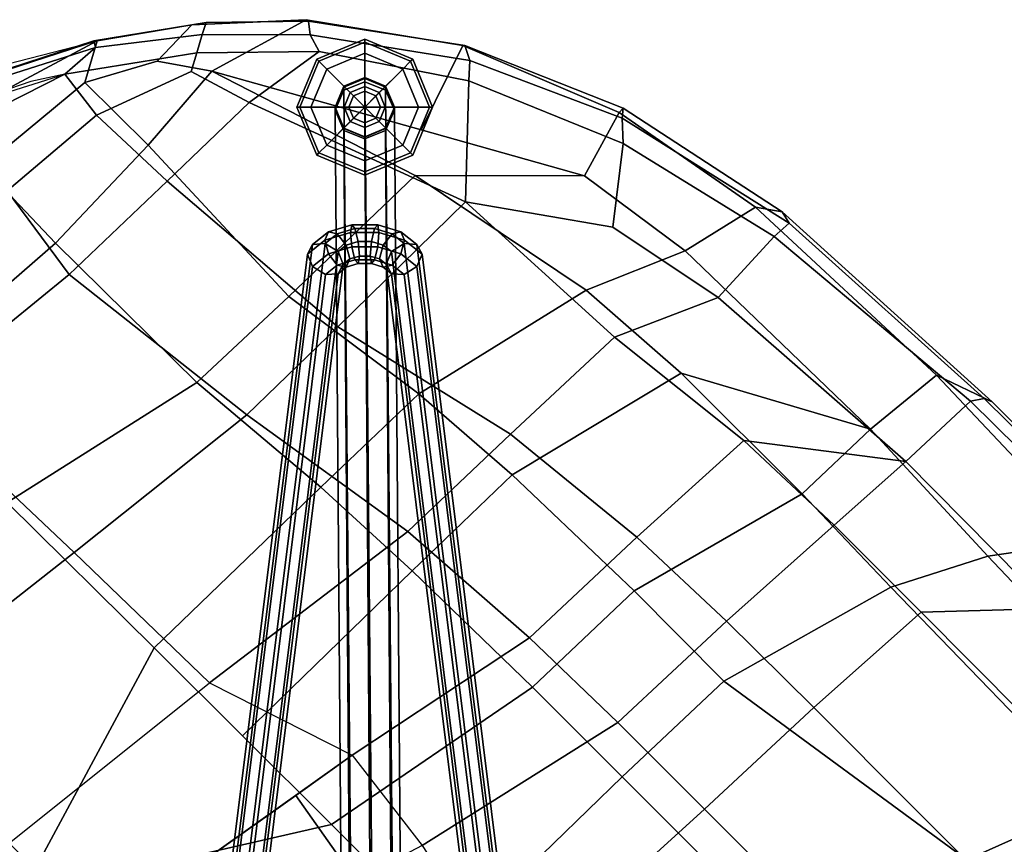
# Model space of a CAD drawing. Units: inches. Extents: x -2 to 423, y -6 to 285.
# Drawn here: x 256 to 263, y 233 to 238 of the extents above; entities that cross this region are included whole.
import ezdxf

# ---------------------------------------------------------------- set-up
doc = ezdxf.new("R2010")
doc.units = ezdxf.units.IN
doc.header["$MEASUREMENT"] = 0
doc.layers.add('SEAT', color=5, linetype='Continuous')
doc.layers.add('SEAT-GLIDES', color=5, linetype='Continuous')
doc.layers.add('SEAT-BASE', color=5, linetype='Continuous', lineweight=30)

# ---------------------------------------------------------------- blocks, each defined once
blk = doc.blocks.new('LDFSR_0T')
at = {"layer": 'SEAT'}
for points in [[(7.4481, -2.4705, 17.2368), (5.5473, -2.4705, 17.0257), (5.2821, -1.3905, 16.9559), (7.4779, -1.3896, 17.1996)], [(7.0343, -2.6534, 16.8977), (7.0796, -1.5609, 16.8604), (4.8034, -1.5554, 16.5474), (5.0175, -2.6512, 16.6198)], [(5.5473, -2.4705, 17.0257), (4.4751, -4.1785, 17.0142), (3.4099, -4.1784, 16.8924), (3.42, -2.4706, 16.7863)], [(6.0602, -4.1753, 17.1949), (5.2703, -4.1776, 17.1056), (4.4751, -4.1785, 17.0142), (5.5473, -2.4705, 17.0257)], [(7.3665, -4.1671, 17.347), (6.0602, -4.1753, 17.1949), (5.5473, -2.4705, 17.0257), (7.4481, -2.4705, 17.2368)], [(4.1156, -4.0373, 16.6263), (4.3225, -2.6515, 16.5309), (5.0175, -2.6512, 16.6198), (4.766, -4.1489, 16.7164)], [(4.6932, -4.5824, 16.7444), (5.0175, -2.6512, 16.6198), (5.8349, -2.6521, 16.7324), (5.6555, -4.266, 16.8268)], [(6.8433, -4.2424, 16.9835), (7.0343, -2.6534, 16.8977), (5.8349, -2.6521, 16.7324), (5.6555, -4.266, 16.8268)], [(8.277, -2.6569, 17.1462), (7.0343, -2.6534, 16.8977), (6.8433, -4.2424, 16.9835), (8.2366, -4.2027, 17.2132)], [(3.9767, -4.4903, 16.6438), (4.1156, -4.0373, 16.6263), (4.766, -4.1489, 16.7164), (4.6932, -4.5824, 16.7444)], [(6.0602, -4.1753, 17.1949), (7.3665, -4.1671, 17.347), (7.0551, -5.5516, 17.4582), (6.0321, -5.6396, 17.3583)], [(7.3665, -4.1671, 17.347), (8.4085, -4.1559, 17.4408), (8.3114, -5.5425, 17.5071), (7.0551, -5.5516, 17.4582)], [(8.4085, -4.1559, 17.4408), (9.1836, -4.1445, 17.3348), (8.9778, -5.5596, 17.4036), (8.3114, -5.5425, 17.5071)], [(3.3879, -5.6922, 17.0706), (1.5189, -5.6916, 16.8935), (1.5454, -4.1775, 16.6824), (3.4099, -4.1784, 16.8924)], [(3.4099, -4.1784, 16.8924), (4.4751, -4.1785, 17.0142), (4.1904, -5.6913, 17.1576), (3.3879, -5.6922, 17.0706)], [(4.4751, -4.1785, 17.0142), (5.2703, -4.1776, 17.1056), (5.2505, -5.674, 17.2757), (4.1904, -5.6913, 17.1576)], [(5.2703, -4.1776, 17.1056), (6.0602, -4.1753, 17.1949), (6.0321, -5.6396, 17.3583), (5.2505, -5.674, 17.2757)], [(6.8433, -4.2424, 16.9835), (6.6864, -5.6307, 17.0936), (8.1086, -5.4637, 17.2122), (8.2366, -4.2027, 17.2132)], [(8.2366, -4.2027, 17.2132), (8.1086, -5.4637, 17.2122), (8.7611, -5.5608, 17.1337), (8.9351, -4.1825, 17.1803)], [(2.8746, -5.9169, 16.7579), (2.9538, -4.2757, 16.5034), (1.1473, -4.2751, 16.3052), (1.0648, -5.9201, 16.6051)], [(2.9538, -4.2757, 16.5034), (2.8746, -5.9169, 16.7579), (3.65, -5.9152, 16.8327), (3.9767, -4.4903, 16.6438)], [(4.6932, -4.5824, 16.7444), (4.4247, -5.899, 16.9089), (5.4449, -5.8303, 17.0009), (5.6555, -4.266, 16.8268)], [(5.6555, -4.266, 16.8268), (5.4449, -5.8303, 17.0009), (6.6864, -5.6307, 17.0936), (6.8433, -4.2424, 16.9835)], [(3.9767, -4.4903, 16.6438), (3.65, -5.9152, 16.8327), (4.4247, -5.899, 16.9089), (4.6932, -4.5824, 16.7444)], [(9.6369, -5.3789, 16.6759), (9.4986, -5.4306, 16.7057), (9.0246, -6.3416, 16.8225), (9.0061, -6.5979, 16.8133)], [(9.0439, -6.6193, 16.8878), (9.6638, -5.4015, 16.7426), (9.6369, -5.3789, 16.6759), (9.0061, -6.5979, 16.8133)], [(9.657, -5.4052, 16.8657), (9.6638, -5.4015, 16.7426), (9.0439, -6.6193, 16.8878), (9.0284, -6.6348, 17.0141)], [(9.657, -5.4052, 16.8657), (9.3266, -6.1325, 16.9668), (9.0284, -6.6348, 17.0141), (9.3652, -5.5304, 17.1861)], [(8.1086, -5.4637, 17.2122), (6.6864, -5.6307, 17.0936), (6.6737, -6.4324, 17.2028), (8.0882, -6.32, 17.1931)], [(8.7611, -5.5608, 17.1337), (8.1086, -5.4637, 17.2122), (8.0882, -6.32, 17.1931), (8.6999, -6.2982, 17.037)], [(9.4986, -5.4306, 16.7057), (9.2987, -5.5033, 16.8918), (9.0246, -6.3416, 16.8225), (9.1443, -6.1548, 16.8)], [(8.3114, -5.5425, 17.5071), (8.3348, -6.3971, 17.4576), (7.0285, -6.3487, 17.5527), (7.0551, -5.5516, 17.4582)], [(8.9778, -5.5596, 17.4036), (8.8978, -6.392, 17.2334), (8.3348, -6.3971, 17.4576), (8.3114, -5.5425, 17.5071)], [(9.2987, -5.5033, 16.8918), (8.7611, -5.5608, 17.1337), (8.6999, -6.2982, 17.037), (9.0246, -6.3416, 16.8225)], [(9.3652, -5.5304, 17.1861), (9.0284, -6.6348, 17.0141), (8.8978, -6.392, 17.2334), (8.9778, -5.5596, 17.4036)], [(7.0551, -5.5516, 17.4582), (7.0285, -6.3487, 17.5527), (6.0119, -6.4949, 17.4934), (6.0321, -5.6396, 17.3583)], [(6.0321, -5.6396, 17.3583), (6.0119, -6.4949, 17.4934), (5.2302, -6.5508, 17.4356), (5.2505, -5.674, 17.2757)], [(6.6864, -5.6307, 17.0936), (5.4449, -5.8303, 17.0009), (5.4207, -6.7245, 17.1798), (6.6737, -6.4324, 17.2028)], [(3.3607, -6.5756, 17.2764), (1.4741, -6.8632, 17.248), (1.5189, -5.6916, 16.8935), (3.3879, -5.6922, 17.0706)], [(3.3879, -5.6922, 17.0706), (4.1904, -5.6913, 17.1576), (4.1665, -6.5767, 17.3454), (3.3607, -6.5756, 17.2764)], [(5.2505, -5.674, 17.2757), (5.2302, -6.5508, 17.4356), (4.1665, -6.5767, 17.3454), (4.1904, -5.6913, 17.1576)], [(5.4449, -5.8303, 17.0009), (4.4247, -5.899, 16.9089), (4.3944, -6.8284, 17.1246), (5.4207, -6.7245, 17.1798)], [(2.8399, -6.8601, 17.017), (2.8746, -5.9169, 16.7579), (1.0648, -5.9201, 16.6051), (1.0241, -6.8577, 16.9234)], [(2.8746, -5.9169, 16.7579), (2.8399, -6.8601, 17.017), (3.6173, -6.8555, 17.0705), (3.65, -5.9152, 16.8327)], [(4.4247, -5.899, 16.9089), (3.65, -5.9152, 16.8327), (3.6173, -6.8555, 17.0705), (4.3944, -6.8284, 17.1246)], [(6.0119, -6.4949, 17.4934), (7.0285, -6.3487, 17.5527), (7.0033, -7.4558, 17.6205), (5.7254, -7.7075, 17.6791)], [(6.6737, -6.4324, 17.2028), (6.6619, -7.5629, 17.3369), (8.0735, -7.0387, 17.115), (8.0882, -6.32, 17.1931)], [(7.0285, -6.3487, 17.5527), (8.3348, -6.3971, 17.4576), (8.3805, -7.0133, 17.4026), (7.0033, -7.4558, 17.6205)], [(8.0882, -6.32, 17.1931), (8.0735, -7.0387, 17.115), (8.4718, -6.9177, 16.9872), (8.6999, -6.2982, 17.037)], [(8.6999, -6.2982, 17.037), (8.4718, -6.9177, 16.9872), (8.53, -7.0269, 16.9131), (9.0246, -6.3416, 16.8225)], [(8.53, -7.0269, 16.9131), (8.5867, -7.1331, 16.87), (9.0061, -6.5979, 16.8133), (9.0246, -6.3416, 16.8225)], [(8.3348, -6.3971, 17.4576), (8.8978, -6.392, 17.2334), (8.67, -6.812, 17.2564), (8.3805, -7.0133, 17.4026)], [(8.8978, -6.392, 17.2334), (9.0284, -6.6348, 17.0141), (8.6769, -7.1296, 17.0613), (8.67, -6.812, 17.2564)], [(5.4207, -6.7245, 17.1798), (5.3888, -7.6255, 17.4117), (6.6619, -7.5629, 17.3369), (6.6737, -6.4324, 17.2028)], [(5.2302, -6.5508, 17.4356), (6.0119, -6.4949, 17.4934), (5.7254, -7.7075, 17.6791), (4.9295, -7.7613, 17.6956)], [(3.034, -7.7419, 17.6896), (1.1516, -7.7122, 17.6548), (1.4741, -6.8632, 17.248), (3.3607, -6.5756, 17.2764)], [(4.1665, -6.5767, 17.3454), (3.8483, -7.7639, 17.6983), (3.034, -7.7419, 17.6896), (3.3607, -6.5756, 17.2764)], [(4.1665, -6.5767, 17.3454), (5.2302, -6.5508, 17.4356), (4.9295, -7.7613, 17.6956), (3.8483, -7.7639, 17.6983)], [(9.0061, -6.5979, 16.8133), (8.5867, -7.1331, 16.87), (8.6238, -7.2047, 16.947), (9.0439, -6.6193, 16.8878)], [(9.0439, -6.6193, 16.8878), (8.6238, -7.2047, 16.947), (8.6769, -7.1296, 17.0613), (9.0284, -6.6348, 17.0141)], [(4.3944, -6.8284, 17.1246), (4.349, -7.7409, 17.4397), (5.3888, -7.6255, 17.4117), (5.4207, -6.7245, 17.1798)], [(3.6173, -6.8555, 17.0705), (3.5664, -7.7665, 17.4387), (4.349, -7.7409, 17.4397), (4.3944, -6.8284, 17.1246)], [(8.67, -6.812, 17.2564), (8.6769, -7.1296, 17.0613), (8.1878, -7.665, 17.1313), (8.3805, -7.0133, 17.4026)], [(1.4741, -6.8632, 17.248), (1.1516, -7.7122, 17.6548), (-0.7733, -7.6904, 17.7455), (-0.7032, -6.8562, 17.2636)], [(2.7851, -7.7668, 17.4262), (2.8399, -6.8601, 17.017), (1.0241, -6.8577, 16.9234), (0.9662, -7.7612, 17.3807)], [(3.6173, -6.8555, 17.0705), (2.8399, -6.8601, 17.017), (2.7851, -7.7668, 17.4262), (3.5664, -7.7665, 17.4387)], [(8.4718, -6.9177, 16.9872), (8.0735, -7.0387, 17.115), (7.9869, -7.5804, 17.0057), (8.53, -7.0269, 16.9131)], [(7.0033, -7.4558, 17.6205), (8.3805, -7.0133, 17.4026), (7.1816, -7.6862, 17.5407), (6.2458, -8.2114, 17.6486)], [(8.0735, -7.0387, 17.115), (6.6619, -7.5629, 17.3369), (7.1875, -8.1184, 17.1303), (7.9869, -7.5804, 17.0057)], [(8.3805, -7.0133, 17.4026), (8.1878, -7.665, 17.1313), (7.3712, -8.2498, 17.2543), (7.1816, -7.6862, 17.5407)], [(8.1016, -7.6147, 16.9478), (8.5867, -7.1331, 16.87), (8.53, -7.0269, 16.9131), (7.9869, -7.5804, 17.0057)], [(8.6238, -7.2047, 16.947), (8.5867, -7.1331, 16.87), (8.1016, -7.6147, 16.9478), (8.1708, -7.6677, 16.9941)], [(8.6769, -7.1296, 17.0613), (8.6238, -7.2047, 16.947), (8.1708, -7.6677, 16.9941), (8.1878, -7.665, 17.1313)], [(7.0033, -7.4558, 17.6205), (6.2458, -8.2114, 17.6486), (5.4577, -8.3265, 17.7189), (5.7254, -7.7075, 17.6791)], [(6.6619, -7.5629, 17.3369), (5.3888, -7.6255, 17.4117), (5.1023, -8.2663, 17.5132), (5.887, -8.1089, 17.4288)], [(6.6619, -7.5629, 17.3369), (5.887, -8.1089, 17.4288), (6.2159, -8.5295, 17.2675), (7.1875, -8.1184, 17.1303)], [(7.1875, -8.1184, 17.1303), (7.2737, -8.2133, 17.0784), (8.1016, -7.6147, 16.9478), (7.9869, -7.5804, 17.0057)], [(5.3888, -7.6255, 17.4117), (4.349, -7.7409, 17.4397), (3.5281, -8.3718, 17.6213), (5.1023, -8.2663, 17.5132)], [(8.1016, -7.6147, 16.9478), (7.2737, -8.2133, 17.0784), (7.3633, -8.2586, 17.1165), (8.1708, -7.6677, 16.9941)], [(1.1516, -7.7122, 17.6548), (3.034, -7.7419, 17.6896), (2.7395, -8.3152, 17.8659), (1.1184, -8.2734, 17.9077)], [(5.7254, -7.7075, 17.6791), (5.4577, -8.3265, 17.7189), (3.8318, -8.3584, 17.8224), (4.9295, -7.7613, 17.6956)], [(7.1816, -7.6862, 17.5407), (7.3712, -8.2498, 17.2543), (6.3727, -8.6506, 17.4049), (6.2458, -8.2114, 17.6486)], [(8.1708, -7.6677, 16.9941), (7.3633, -8.2586, 17.1165), (7.3712, -8.2498, 17.2543), (8.1878, -7.665, 17.1313)], [(0.9662, -7.7612, 17.3807), (0.9152, -8.3455, 17.6887), (2.2202, -8.3646, 17.6642), (2.7851, -7.7668, 17.4262)], [(2.7851, -7.7668, 17.4262), (2.2202, -8.3646, 17.6642), (3.5281, -8.3718, 17.6213), (3.5664, -7.7665, 17.4387)], [(3.034, -7.7419, 17.6896), (3.8483, -7.7639, 17.6983), (3.8318, -8.3584, 17.8224), (2.7395, -8.3152, 17.8659)], [(4.349, -7.7409, 17.4397), (3.5664, -7.7665, 17.4387), (3.5664, -7.7665, 17.4387), (3.5281, -8.3718, 17.6213)], [(4.9295, -7.7613, 17.6956), (3.8318, -8.3584, 17.8224), (3.8483, -7.7639, 17.6983)], [(6.2159, -8.5295, 17.2675), (5.887, -8.1089, 17.4288), (5.1023, -8.2663, 17.5132), (5.1243, -8.7902, 17.405)], [(6.3338, -8.6382, 17.2254), (7.2737, -8.2133, 17.0784), (7.1875, -8.1184, 17.1303), (6.2159, -8.5295, 17.2675)], [(6.3727, -8.6506, 17.4049), (5.3385, -8.8361, 17.5521), (5.4577, -8.3265, 17.7189), (6.2458, -8.2114, 17.6486)], [(7.3633, -8.2586, 17.1165), (7.2737, -8.2133, 17.0784), (6.3338, -8.6382, 17.2254), (6.3745, -8.6865, 17.2749)], [(2.7395, -8.3152, 17.8659), (2.3387, -8.854, 17.8802), (0.8883, -8.8274, 17.9691), (1.1184, -8.2734, 17.9077)], [(5.1023, -8.2663, 17.5132), (3.5281, -8.3718, 17.6213), (3.5094, -8.9303, 17.573), (5.1243, -8.7902, 17.405)], [(7.3712, -8.2498, 17.2543), (7.3633, -8.2586, 17.1165), (6.3745, -8.6865, 17.2749), (6.3727, -8.6506, 17.4049)], [(3.778, -8.8947, 17.7472), (2.3387, -8.854, 17.8802), (2.7395, -8.3152, 17.8659), (3.8318, -8.3584, 17.8224)], [(5.4577, -8.3265, 17.7189), (5.3385, -8.8361, 17.5521), (3.778, -8.8947, 17.7472), (3.8318, -8.3584, 17.8224)], [(3.5094, -8.9303, 17.573), (3.5281, -8.3718, 17.6213), (2.2202, -8.3646, 17.6642), (2.013, -8.9427, 17.6877)], [(6.3338, -8.6382, 17.2254), (6.2159, -8.5295, 17.2675), (5.1243, -8.7902, 17.405), (5.1173, -8.9148, 17.4104)], [(6.3338, -8.6382, 17.2254), (5.1173, -8.9148, 17.4104), (5.1991, -8.9346, 17.4525), (6.3745, -8.6865, 17.2749)], [(6.3745, -8.6865, 17.2749), (5.1991, -8.9346, 17.4525), (5.3385, -8.8361, 17.5521), (6.3727, -8.6506, 17.4049)], [(5.1991, -8.9346, 17.4525), (3.4091, -9.0242, 17.6933), (3.778, -8.8947, 17.7472), (5.3385, -8.8361, 17.5521)], [(5.1243, -8.7902, 17.405), (3.5094, -8.9303, 17.573), (3.4601, -9.0034, 17.5955), (5.1173, -8.9148, 17.4104)], [(3.4091, -9.0242, 17.6933), (2.197, -9.0201, 17.7963), (2.3387, -8.854, 17.8802), (3.778, -8.8947, 17.7472)], [(3.5094, -8.9303, 17.573), (2.013, -8.9427, 17.6877), (2.1813, -9.0139, 17.7049), (3.4601, -9.0034, 17.5955)], [(3.4601, -9.0034, 17.5955), (3.4091, -9.0242, 17.6933), (5.1991, -8.9346, 17.4525), (5.1173, -8.9148, 17.4104)], [(3.4601, -9.0034, 17.5955), (2.1813, -9.0139, 17.7049), (2.197, -9.0201, 17.7963), (3.4091, -9.0242, 17.6933)]]:
    blk.add_3dface(points, dxfattribs=at)
at = {"layer": 'SEAT-BASE'}
for points in [[(6.9623, -6.6099, 2.8129), (1.7803, 0.0481, 9.6856), (1.8735, 0.0687, 9.6793), (7.0556, -6.5894, 2.8065)], [(7.0556, -6.5894, 2.8065), (1.8735, 0.0687, 9.6793), (1.9529, 0.0363, 9.7217), (7.135, -6.6217, 2.8489)], [(6.9099, -6.6712, 2.8643), (1.7279, -0.0132, 9.7371), (1.7803, 0.0481, 9.6856), (6.9623, -6.6099, 2.8129)], [(7.135, -6.6217, 2.8489), (1.9529, 0.0363, 9.7217), (1.972, -0.0299, 9.788), (7.1541, -6.6879, 2.9153)], [(6.929, -6.7374, 2.9307), (1.747, -0.0794, 9.8034), (1.7279, -0.0132, 9.7371), (6.9099, -6.6712, 2.8643)], [(7.1541, -6.6879, 2.9153), (1.972, -0.0299, 9.788), (1.9196, -0.0912, 9.8395), (7.1017, -6.7492, 2.9667)], [(7.0084, -6.7697, 2.9731), (1.8264, -0.1117, 9.8459), (1.747, -0.0794, 9.8034), (6.929, -6.7374, 2.9307)], [(7.1017, -6.7492, 2.9667), (1.9196, -0.0912, 9.8395), (1.8264, -0.1117, 9.8459), (7.0084, -6.7697, 2.9731)], [(0.0132, -1.7279, 9.7371), (6.6712, -6.9099, 2.8643), (6.6099, -6.9623, 2.8129), (-0.0481, -1.7803, 9.6856)], [(0.0794, -1.747, 9.8034), (6.7374, -6.929, 2.9307), (6.6712, -6.9099, 2.8643), (0.0132, -1.7279, 9.7371)], [(-0.0481, -1.7803, 9.6856), (6.6099, -6.9623, 2.8129), (6.5894, -7.0555, 2.8065), (-0.0687, -1.8735, 9.6793)], [(0.1117, -1.8264, 9.8459), (6.7697, -7.0084, 2.9731), (6.7374, -6.929, 2.9307), (0.0794, -1.747, 9.8034)], [(0.0912, -1.9196, 9.8395), (6.7492, -7.1017, 2.9667), (6.7697, -7.0084, 2.9731), (0.1117, -1.8264, 9.8459)], [(-0.0687, -1.8735, 9.6793), (6.5894, -7.0555, 2.8065), (6.6217, -7.135, 2.8489), (-0.0363, -1.9529, 9.7217)], [(0.0299, -1.972, 9.788), (6.6879, -7.1541, 2.9153), (6.7492, -7.1017, 2.9667), (0.0912, -1.9196, 9.8395)], [(-0.0363, -1.9529, 9.7217), (6.6217, -7.135, 2.8489), (6.6879, -7.1541, 2.9153), (0.0299, -1.972, 9.788)], [(7.525, -7.3375, 1.2817), (7.394, -7.394, 1.2662), (3.2635, -3.3215, 15.3057), (3.4014, -3.2746, 15.3375)], [(7.6538, -7.3886, 1.3191), (7.525, -7.3375, 1.2817), (3.4014, -3.2746, 15.3375), (3.5219, -3.3215, 15.383)], [(7.394, -7.394, 1.2662), (7.3375, -7.525, 1.2817), (3.2151, -3.4621, 15.3158), (3.2635, -3.3215, 15.3057)], [(7.7049, -7.5174, 1.3565), (7.6538, -7.3886, 1.3191), (3.5219, -3.3215, 15.383), (3.563, -3.4465, 15.435)], [(7.3375, -7.525, 1.2817), (7.3886, -7.6538, 1.3191), (3.2581, -3.5871, 15.3523), (3.2151, -3.4621, 15.3158)], [(7.6484, -7.6484, 1.372), (7.7049, -7.5174, 1.3565), (3.563, -3.4465, 15.435), (3.4991, -3.5715, 15.4433)], [(7.3886, -7.6538, 1.3191), (7.5174, -7.7049, 1.3565), (3.3768, -3.634, 15.4133), (3.2581, -3.5871, 15.3523)], [(7.5174, -7.7049, 1.3565), (7.6484, -7.6484, 1.372), (3.4991, -3.5715, 15.4433), (3.3768, -3.634, 15.4133)], [(6.9515, -6.7062, 2.7353), (6.9623, -6.6099, 2.8129), (7.0556, -6.5894, 2.8065), (7.0413, -6.7168, 2.704)], [(7.0413, -6.7168, 2.704), (7.0556, -6.5894, 2.8065), (7.135, -6.6217, 2.8489), (7.1193, -6.762, 2.736)], [(6.9026, -6.7365, 2.8118), (6.9099, -6.6712, 2.8643), (6.9623, -6.6099, 2.8129), (6.9515, -6.7062, 2.7353)], [(7.1193, -6.762, 2.736), (7.135, -6.6217, 2.8489), (7.1541, -6.6879, 2.9153), (7.1398, -6.8154, 2.8127)], [(6.8654, -6.806, 2.7825), (6.9026, -6.7365, 2.8118), (6.9515, -6.7062, 2.7353), (6.8966, -6.8088, 2.6922)], [(6.8966, -6.8088, 2.6922), (6.9515, -6.7062, 2.7353), (7.0413, -6.7168, 2.704), (6.9687, -6.8525, 2.6468)], [(6.9231, -6.7898, 2.8885), (6.929, -6.7374, 2.9307), (6.9099, -6.6712, 2.8643), (6.9026, -6.7365, 2.8118)], [(6.9687, -6.8525, 2.6468), (7.0413, -6.7168, 2.704), (7.1193, -6.762, 2.736), (7.0393, -6.9115, 2.6731)], [(7.1398, -6.8154, 2.8127), (7.1541, -6.6879, 2.9153), (7.1017, -6.7492, 2.9667), (7.0909, -6.8456, 2.8892)], [(6.8933, -6.8456, 2.865), (6.9231, -6.7898, 2.8885), (6.9026, -6.7365, 2.8118), (6.8654, -6.806, 2.7825)], [(6.9639, -6.9045, 2.8913), (7.0011, -6.835, 2.9206), (6.9231, -6.7898, 2.8885), (6.8933, -6.8456, 2.865)], [(7.0011, -6.835, 2.9206), (7.0084, -6.7697, 2.9731), (6.929, -6.7374, 2.9307), (6.9231, -6.7898, 2.8885)], [(7.0909, -6.8456, 2.8892), (7.1017, -6.7492, 2.9667), (7.0084, -6.7697, 2.9731), (7.0011, -6.835, 2.9206)], [(7.0393, -6.9115, 2.6731), (7.1193, -6.762, 2.736), (7.1398, -6.8154, 2.8127), (7.0672, -6.9511, 2.7556)], [(6.806, -6.8654, 2.7825), (6.8654, -6.806, 2.7825), (6.8966, -6.8088, 2.6922), (6.8088, -6.8966, 2.6922)], [(6.8456, -6.8933, 2.865), (6.8933, -6.8456, 2.865), (6.8654, -6.806, 2.7825), (6.806, -6.8654, 2.7825)], [(6.8088, -6.8966, 2.6922), (6.8966, -6.8088, 2.6922), (6.9687, -6.8525, 2.6468), (6.8526, -6.9686, 2.6468)], [(6.9045, -6.9639, 2.8913), (6.9639, -6.9045, 2.8913), (6.8933, -6.8456, 2.865), (6.8456, -6.8933, 2.865)], [(6.8526, -6.9686, 2.6468), (6.9687, -6.8525, 2.6468), (7.0393, -6.9115, 2.6731), (6.9115, -7.0393, 2.6731)], [(7.036, -6.9482, 2.846), (7.0909, -6.8456, 2.8892), (7.0011, -6.835, 2.9206), (6.9639, -6.9045, 2.8913)], [(7.0672, -6.9511, 2.7556), (7.1398, -6.8154, 2.8127), (7.0909, -6.8456, 2.8892), (7.036, -6.9482, 2.846)], [(6.6712, -6.9099, 2.8643), (6.7365, -6.9026, 2.8118), (6.7062, -6.9515, 2.7353), (6.6099, -6.9623, 2.8129)], [(6.7374, -6.929, 2.9307), (6.7898, -6.9231, 2.8885), (6.7365, -6.9026, 2.8118), (6.6712, -6.9099, 2.8643)], [(6.7365, -6.9026, 2.8118), (6.806, -6.8654, 2.7825), (6.8088, -6.8966, 2.6922), (6.7062, -6.9515, 2.7353)], [(6.7062, -6.9515, 2.7353), (6.8088, -6.8966, 2.6922), (6.8526, -6.9686, 2.6468), (6.7168, -7.0413, 2.704)], [(6.7898, -6.9231, 2.8885), (6.8456, -6.8933, 2.865), (6.806, -6.8654, 2.7825), (6.7365, -6.9026, 2.8118)], [(6.835, -7.0011, 2.9206), (6.9045, -6.9639, 2.8913), (6.8456, -6.8933, 2.865), (6.7898, -6.9231, 2.8885)], [(6.9482, -7.036, 2.846), (7.036, -6.9482, 2.846), (6.9639, -6.9045, 2.8913), (6.9045, -6.9639, 2.8913)], [(6.9115, -7.0393, 2.6731), (7.0393, -6.9115, 2.6731), (7.0672, -6.9511, 2.7556), (6.9511, -7.0672, 2.7556)], [(6.6099, -6.9623, 2.8129), (6.7062, -6.9515, 2.7353), (6.7168, -7.0413, 2.704), (6.5894, -7.0555, 2.8065)], [(6.7168, -7.0413, 2.704), (6.8526, -6.9686, 2.6468), (6.9115, -7.0393, 2.6731), (6.762, -7.1193, 2.736)], [(6.7697, -7.0084, 2.9731), (6.835, -7.0011, 2.9206), (6.7898, -6.9231, 2.8885), (6.7374, -6.929, 2.9307)], [(6.8456, -7.0909, 2.8892), (6.9482, -7.036, 2.846), (6.9045, -6.9639, 2.8913), (6.835, -7.0011, 2.9206)], [(6.9511, -7.0672, 2.7556), (7.0672, -6.9511, 2.7556), (7.036, -6.9482, 2.846), (6.9482, -7.036, 2.846)], [(6.7492, -7.1017, 2.9667), (6.8456, -7.0909, 2.8892), (6.835, -7.0011, 2.9206), (6.7697, -7.0084, 2.9731)], [(6.762, -7.1193, 2.736), (6.9115, -7.0393, 2.6731), (6.9511, -7.0672, 2.7556), (6.8154, -7.1398, 2.8127)], [(6.8154, -7.1398, 2.8127), (6.9511, -7.0672, 2.7556), (6.9482, -7.036, 2.846), (6.8456, -7.0909, 2.8892)], [(6.5894, -7.0555, 2.8065), (6.7168, -7.0413, 2.704), (6.762, -7.1193, 2.736), (6.6217, -7.135, 2.8489)], [(6.6879, -7.1541, 2.9153), (6.8154, -7.1398, 2.8127), (6.8456, -7.0909, 2.8892), (6.7492, -7.1017, 2.9667)], [(6.6217, -7.135, 2.8489), (6.762, -7.1193, 2.736), (6.8154, -7.1398, 2.8127), (6.6879, -7.1541, 2.9153)], [(7.4007, -7.4007, 1.2225), (7.394, -7.394, 1.2662), (7.525, -7.3375, 1.2817), (7.5329, -7.3454, 1.2304)], [(7.4007, -7.4007, 1.2225), (7.5329, -7.3454, 1.2304), (7.5355, -7.348, 1.178), (7.403, -7.403, 1.178)], [(7.5355, -7.348, 0.25), (7.403, -7.403, 0.25), (7.403, -7.403, 1.178), (7.5355, -7.348, 1.178)], [(7.5329, -7.3454, 1.2304), (7.525, -7.3375, 1.2817), (7.6538, -7.3886, 1.3191), (7.6645, -7.3993, 1.2493)], [(7.6645, -7.3993, 1.2493), (7.6681, -7.403, 1.178), (7.5355, -7.348, 1.178), (7.5329, -7.3454, 1.2304)], [(7.6681, -7.403, 0.25), (7.5355, -7.348, 0.25), (7.5355, -7.348, 1.178), (7.6681, -7.403, 1.178)], [(7.3454, -7.5329, 1.2304), (7.3375, -7.525, 1.2817), (7.394, -7.394, 1.2662), (7.4007, -7.4007, 1.2225)], [(7.4007, -7.4007, 1.2225), (7.403, -7.403, 1.178), (7.348, -7.5355, 1.178), (7.3454, -7.5329, 1.2304)], [(7.403, -7.403, 0.25), (7.348, -7.5355, 0.25), (7.348, -7.5355, 1.178), (7.403, -7.403, 1.178)], [(7.6645, -7.3993, 1.2493), (7.6538, -7.3886, 1.3191), (7.7049, -7.5174, 1.3565), (7.7185, -7.531, 1.2682)], [(7.6645, -7.3993, 1.2493), (7.7185, -7.531, 1.2682), (7.723, -7.5355, 1.178), (7.6681, -7.403, 1.178)], [(7.723, -7.5355, 0.25), (7.6681, -7.403, 0.25), (7.6681, -7.403, 1.178), (7.723, -7.5355, 1.178)], [(7.3993, -7.6645, 1.2493), (7.3886, -7.6538, 1.3191), (7.3375, -7.525, 1.2817), (7.3454, -7.5329, 1.2304)], [(7.3993, -7.6645, 1.2493), (7.3454, -7.5329, 1.2304), (7.348, -7.5355, 1.178), (7.403, -7.6681, 1.178)], [(7.348, -7.5355, 0.25), (7.403, -7.6681, 0.25), (7.403, -7.6681, 1.178), (7.348, -7.5355, 1.178)], [(7.7185, -7.531, 1.2682), (7.7049, -7.5174, 1.3565), (7.6484, -7.6484, 1.372), (7.6632, -7.6632, 1.276)], [(7.6632, -7.6632, 1.276), (7.6681, -7.6681, 1.178), (7.723, -7.5355, 1.178), (7.7185, -7.531, 1.2682)], [(7.6681, -7.6681, 0.25), (7.723, -7.5355, 0.25), (7.723, -7.5355, 1.178), (7.6681, -7.6681, 1.178)], [(7.531, -7.7185, 1.2682), (7.5174, -7.7049, 1.3565), (7.3886, -7.6538, 1.3191), (7.3993, -7.6645, 1.2493)], [(7.6632, -7.6632, 1.276), (7.6484, -7.6484, 1.372), (7.5174, -7.7049, 1.3565), (7.531, -7.7185, 1.2682)], [(7.6632, -7.6632, 1.276), (7.531, -7.7185, 1.2682), (7.5355, -7.723, 1.178), (7.6681, -7.6681, 1.178)], [(7.3993, -7.6645, 1.2493), (7.403, -7.6681, 1.178), (7.5355, -7.723, 1.178), (7.531, -7.7185, 1.2682)], [(7.403, -7.6681, 0.25), (7.5355, -7.723, 0.25), (7.5355, -7.723, 1.178), (7.403, -7.6681, 1.178)], [(7.5355, -7.723, 0.25), (7.6681, -7.6681, 0.25), (7.6681, -7.6681, 1.178), (7.5355, -7.723, 1.178)]]:
    blk.add_3dface(points, dxfattribs=at)
at = {"layer": 'SEAT-GLIDES'}
for points in [[(7.2315, -7.2315, 0.1), (7.2456, -7.2456, 0.14), (7.5355, -7.1255, 0.14), (7.5355, -7.1055, 0.1)], [(7.2456, -7.2456, 0.02), (7.2315, -7.2315, 0.05), (7.5355, -7.1055, 0.05), (7.5355, -7.1255, 0.02)], [(7.2315, -7.2315, 0.1), (7.5355, -7.1055, 0.1), (7.5355, -7.1055, 0.05), (7.2315, -7.2315, 0.05)], [(7.2456, -7.2456, 0.02), (7.5355, -7.1255, 0.02), (7.5355, -7.1955), (7.2951, -7.2951)], [(7.2951, -7.2951, 0.17), (7.5355, -7.1955, 0.17), (7.5355, -7.1255, 0.14), (7.2456, -7.2456, 0.14)], [(7.5355, -7.1055, 0.1), (7.5355, -7.1255, 0.14), (7.8254, -7.2456, 0.14), (7.8396, -7.2315, 0.1)], [(7.5355, -7.1255, 0.02), (7.5355, -7.1055, 0.05), (7.8396, -7.2315, 0.05), (7.8254, -7.2456, 0.02)], [(7.5355, -7.1055, 0.1), (7.8396, -7.2315, 0.1), (7.8396, -7.2315, 0.05), (7.5355, -7.1055, 0.05)], [(7.5355, -7.1255, 0.02), (7.8254, -7.2456, 0.02), (7.776, -7.2951), (7.5355, -7.1955)], [(7.5355, -7.1955, 0.17), (7.776, -7.2951, 0.17), (7.8254, -7.2456, 0.14), (7.5355, -7.1255, 0.14)], [(7.5355, -7.5355), (7.2951, -7.2951), (7.5355, -7.1955)], [(7.2951, -7.2951, 0.17), (7.4436, -7.4436, 0.19), (7.5355, -7.4055, 0.19), (7.5355, -7.1955, 0.17)], [(7.5355, -7.5355), (7.5355, -7.1955), (7.776, -7.2951)], [(7.5355, -7.1955, 0.17), (7.5355, -7.4055, 0.19), (7.6275, -7.4436, 0.19), (7.776, -7.2951, 0.17)], [(7.1055, -7.5355, 0.1), (7.1255, -7.5355, 0.14), (7.2456, -7.2456, 0.14), (7.2315, -7.2315, 0.1)], [(7.1255, -7.5355, 0.02), (7.1055, -7.5355, 0.05), (7.2315, -7.2315, 0.05), (7.2456, -7.2456, 0.02)], [(7.1055, -7.5355, 0.1), (7.2315, -7.2315, 0.1), (7.2315, -7.2315, 0.05), (7.1055, -7.5355, 0.05)], [(7.1255, -7.5355, 0.02), (7.2456, -7.2456, 0.02), (7.2951, -7.2951), (7.1955, -7.5355)], [(7.1955, -7.5355, 0.17), (7.2951, -7.2951, 0.17), (7.2456, -7.2456, 0.14), (7.1255, -7.5355, 0.14)], [(7.8254, -7.2456, 0.02), (7.9455, -7.5355, 0.02), (7.8755, -7.5355), (7.776, -7.2951)], [(7.776, -7.2951, 0.17), (7.8755, -7.5355, 0.17), (7.9455, -7.5355, 0.14), (7.8254, -7.2456, 0.14)], [(7.8396, -7.2315, 0.1), (7.8254, -7.2456, 0.14), (7.9455, -7.5355, 0.14), (7.9655, -7.5355, 0.1)], [(7.8254, -7.2456, 0.02), (7.8396, -7.2315, 0.05), (7.9655, -7.5355, 0.05), (7.9455, -7.5355, 0.02)], [(7.8396, -7.2315, 0.1), (7.9655, -7.5355, 0.1), (7.9655, -7.5355, 0.05), (7.8396, -7.2315, 0.05)], [(7.1955, -7.5355, 0.17), (7.4055, -7.5355, 0.19), (7.4436, -7.4436, 0.19), (7.2951, -7.2951, 0.17)], [(7.5355, -7.5355), (7.1955, -7.5355), (7.2951, -7.2951)], [(7.5355, -7.5355), (7.776, -7.2951), (7.8755, -7.5355)], [(7.776, -7.2951, 0.17), (7.6275, -7.4436, 0.19), (7.6655, -7.5355, 0.19), (7.8755, -7.5355, 0.17)], [(7.4648, -7.4648, 0.32), (7.5355, -7.4355, 0.32), (7.5355, -7.4055, 0.19), (7.4436, -7.4436, 0.19)], [(7.5355, -7.4355, 0.32), (7.6062, -7.4648, 0.32), (7.6275, -7.4436, 0.19), (7.5355, -7.4055, 0.19)], [(7.4355, -7.5355, 0.32), (7.4648, -7.4648, 0.32), (7.4436, -7.4436, 0.19), (7.4055, -7.5355, 0.19)], [(7.5355, -7.5355, 0.32), (7.4648, -7.4648, 0.32), (7.4355, -7.5355, 0.32), (7.5355, -7.5355, 0.32)], [(7.5355, -7.5355, 0.32), (7.5355, -7.4355, 0.32), (7.4648, -7.4648, 0.32), (7.5355, -7.5355, 0.32)], [(7.5355, -7.5355, 0.32), (7.6062, -7.4648, 0.32), (7.5355, -7.4355, 0.32), (7.5355, -7.5355, 0.32)], [(7.5355, -7.5355, 0.32), (7.6355, -7.5355, 0.32), (7.6062, -7.4648, 0.32), (7.5355, -7.5355, 0.32)], [(7.6062, -7.4648, 0.32), (7.6355, -7.5355, 0.32), (7.6655, -7.5355, 0.19), (7.6275, -7.4436, 0.19)], [(7.2315, -7.8396, 0.1), (7.2456, -7.8254, 0.14), (7.1255, -7.5355, 0.14), (7.1055, -7.5355, 0.1)], [(7.2456, -7.8254, 0.02), (7.2315, -7.8396, 0.05), (7.1055, -7.5355, 0.05), (7.1255, -7.5355, 0.02)], [(7.2315, -7.8396, 0.1), (7.1055, -7.5355, 0.1), (7.1055, -7.5355, 0.05), (7.2315, -7.8396, 0.05)], [(7.2456, -7.8254, 0.02), (7.1255, -7.5355, 0.02), (7.1955, -7.5355), (7.2951, -7.776)], [(7.2951, -7.776, 0.17), (7.1955, -7.5355, 0.17), (7.1255, -7.5355, 0.14), (7.2456, -7.8254, 0.14)], [(7.2951, -7.776, 0.17), (7.4436, -7.6275, 0.19), (7.4055, -7.5355, 0.19), (7.1955, -7.5355, 0.17)], [(7.5355, -7.5355), (7.2951, -7.776), (7.1955, -7.5355)], [(7.5355, -7.5355), (7.5355, -7.8755), (7.2951, -7.776)], [(7.4648, -7.6062, 0.32), (7.4355, -7.5355, 0.32), (7.4055, -7.5355, 0.19), (7.4436, -7.6275, 0.19)], [(7.5355, -7.5355, 0.32), (7.4355, -7.5355, 0.32), (7.4648, -7.6062, 0.32), (7.5355, -7.5355, 0.32)], [(7.5355, -7.5355, 0.32), (7.4648, -7.6062, 0.32), (7.5355, -7.6355, 0.32), (7.5355, -7.5355, 0.32)], [(7.5355, -7.5355), (7.776, -7.776), (7.5355, -7.8755)], [(7.5355, -7.5355), (7.8755, -7.5355), (7.776, -7.776)], [(7.5355, -7.5355, 0.32), (7.5355, -7.6355, 0.32), (7.6062, -7.6062, 0.32), (7.5355, -7.5355, 0.32)], [(7.5355, -7.5355, 0.32), (7.6062, -7.6062, 0.32), (7.6355, -7.5355, 0.32), (7.5355, -7.5355, 0.32)], [(7.6355, -7.5355, 0.32), (7.6062, -7.6062, 0.32), (7.6275, -7.6275, 0.19), (7.6655, -7.5355, 0.19)], [(7.8755, -7.5355, 0.17), (7.6655, -7.5355, 0.19), (7.6275, -7.6275, 0.19), (7.776, -7.776, 0.17)], [(7.9455, -7.5355, 0.02), (7.8254, -7.8254, 0.02), (7.776, -7.776), (7.8755, -7.5355)], [(7.8755, -7.5355, 0.17), (7.776, -7.776, 0.17), (7.8254, -7.8254, 0.14), (7.9455, -7.5355, 0.14)], [(7.9655, -7.5355, 0.1), (7.9455, -7.5355, 0.14), (7.8254, -7.8254, 0.14), (7.8396, -7.8396, 0.1)], [(7.9455, -7.5355, 0.02), (7.9655, -7.5355, 0.05), (7.8396, -7.8396, 0.05), (7.8254, -7.8254, 0.02)], [(7.9655, -7.5355, 0.1), (7.8396, -7.8396, 0.1), (7.8396, -7.8396, 0.05), (7.9655, -7.5355, 0.05)], [(7.5355, -7.8755, 0.17), (7.5355, -7.6655, 0.19), (7.4436, -7.6275, 0.19), (7.2951, -7.776, 0.17)], [(7.5355, -7.6355, 0.32), (7.4648, -7.6062, 0.32), (7.4436, -7.6275, 0.19), (7.5355, -7.6655, 0.19)], [(7.6062, -7.6062, 0.32), (7.5355, -7.6355, 0.32), (7.5355, -7.6655, 0.19), (7.6275, -7.6275, 0.19)], [(7.776, -7.776, 0.17), (7.6275, -7.6275, 0.19), (7.5355, -7.6655, 0.19), (7.5355, -7.8755, 0.17)], [(7.5355, -7.9455, 0.02), (7.2456, -7.8254, 0.02), (7.2951, -7.776), (7.5355, -7.8755)], [(7.5355, -7.8755, 0.17), (7.2951, -7.776, 0.17), (7.2456, -7.8254, 0.14), (7.5355, -7.9455, 0.14)], [(7.776, -7.776, 0.17), (7.5355, -7.8755, 0.17), (7.5355, -7.9455, 0.14), (7.8254, -7.8254, 0.14)], [(7.8254, -7.8254, 0.02), (7.5355, -7.9455, 0.02), (7.5355, -7.8755), (7.776, -7.776)], [(7.5355, -7.9655, 0.1), (7.5355, -7.9455, 0.14), (7.2456, -7.8254, 0.14), (7.2315, -7.8396, 0.1)], [(7.5355, -7.9455, 0.02), (7.5355, -7.9655, 0.05), (7.2315, -7.8396, 0.05), (7.2456, -7.8254, 0.02)], [(7.5355, -7.9655, 0.1), (7.2315, -7.8396, 0.1), (7.2315, -7.8396, 0.05), (7.5355, -7.9655, 0.05)], [(7.8396, -7.8396, 0.1), (7.8254, -7.8254, 0.14), (7.5355, -7.9455, 0.14), (7.5355, -7.9655, 0.1)], [(7.8254, -7.8254, 0.02), (7.8396, -7.8396, 0.05), (7.5355, -7.9655, 0.05), (7.5355, -7.9455, 0.02)], [(7.8396, -7.8396, 0.1), (7.5355, -7.9655, 0.1), (7.5355, -7.9655, 0.05), (7.8396, -7.8396, 0.05)]]:
    blk.add_3dface(points, dxfattribs=at)

msp = doc.modelspace()

# ---------------------------------------------------------------- block references
at = {"rotation": 135}
msp.add_blockref('LDFSR_0T', (258.5895, 226.8161), dxfattribs=at)

doc.saveas('drawing.dxf')
